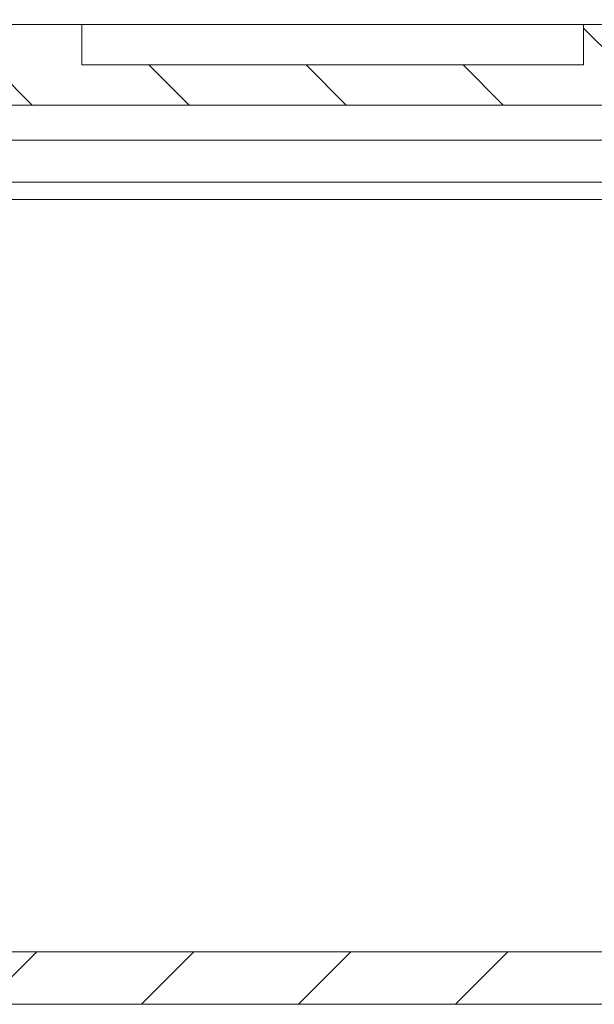
# Model space of a CAD drawing. Units: millimetres. Extents: x 0 to 841, y 0 to 594.
# Drawn here: x 578 to 594, y 375 to 403 of the extents above; entities that cross this region are included whole.
import ezdxf

# ---------------------------------------------------------------- set-up
doc = ezdxf.new("R2010")
doc.units = ezdxf.units.MM
doc.styles.add('SLDTEXTSTYLE0', font='TXT', dxfattribs={"width": 0.75})
doc.dimstyles.new('SLDDIMSTYLE0', dxfattribs={"dimtxt": 3.5, "dimasz": 3.302, "dimexe": 0, "dimexo": 0.0625, "dimgap": 0.875, "dimtad": 1, "dimrnd": 1e-09, "dimzin": 12, "dimdsep": 46, "dimtxsty": 'SLDTEXTSTYLE0', "dimsah": 1, "dimcen": 0.09, "dimadec": 0, "dimazin": 3, "dimtfac": 1, "dimtofl": 0, "dimtmove": 0, "dimatfit": 3, "dimfxl": 1, "dimfrac": 2, "dimtolj": 1, "dimtzin": 12, "dimarcsym": 0})

# ---------------------------------------------------------------- blocks, each defined once
blk = doc.blocks.new('_D_31')
at = {"color": 7, "linetype": 'Continuous', "lineweight": 0}
for p, q in [((551.504, 398.864), (551.504, 413.364)), ((605.504, 398.864), (605.504, 413.364)), ((551.504, 412.364), (605.504, 412.364))]:
    blk.add_line(p, q, dxfattribs=at)
for points in [[(551.504, 412.364), (554.806, 411.856), (554.806, 412.872)], [(605.504, 412.364), (602.202, 412.872), (602.202, 411.856)]]:
    blk.add_solid(points, dxfattribs=at)
at = {"color": 7, "linetype": 'Continuous', "lineweight": 0, "char_height": 3.5, "attachment_point": 1, "style": 'SLDTEXTSTYLE0'}
for s, insert in [('(I)', (577.838, 416.876, 32.174)), ('54', (569.822, 416.876, 32.174))]:
    blk.add_mtext(s, dxfattribs=dict(at, insert=insert))

msp = doc.modelspace()

# ---------------------------------------------------------------- hatches: boundary and pattern name
at = {"linetype": 'Continuous', "lineweight": 0}
h = msp.add_hatch(dxfattribs=at)
h.set_pattern_fill('ANSI31', angle=90, style=0)
h.paths.add_polyline_path([(551.504, 401.864), (548.504, 398.864), (548.504, 396.864), (550.004, 396.864), (550.004, 398.364), (551.254, 398.364), (551.254, 399.564), (552.254, 400.564), (553.004, 400.564), (553.004, 386.864), (554.554, 386.864), (554.554, 400.564), (556.454, 400.564), (556.454, 386.864), (558.004, 386.864), (558.004, 400.564), (599.004, 400.564), (599.004, 386.864), (600.554, 386.864), (600.554, 400.564), (602.454, 400.564), (602.454, 386.864), (604.004, 386.864), (604.004, 400.564), (604.754, 400.564), (605.754, 399.564), (605.754, 398.364), (607.004, 398.364), (607.004, 396.864), (608.504, 396.864), (608.504, 398.864), (605.504, 401.864), (602.504, 401.864), (602.504, 401.364), (602.004, 401.364), (602.004, 402.864), (594.054, 402.864), (594.054, 401.714), (579.704, 401.714), (579.704, 402.864), (577.304, 402.864), (577.304, 401.714), (562.954, 401.714), (562.954, 402.864), (555.004, 402.864), (555.004, 401.364), (554.504, 401.364), (554.504, 401.864)], flags=0)
h = msp.add_hatch(dxfattribs=at)
h.set_pattern_fill('ANSI31', style=0)
h.paths.add_polyline_path([(599.004, 376.364), (558.004, 376.364), (558.004, 386.364), (556.629, 386.364), (556.629, 377.864), (557.604, 377.864), (557.604, 374.864), (599.404, 374.864), (599.404, 377.864), (600.379, 377.864), (600.379, 386.364), (599.004, 386.364)], flags=0)

# ---------------------------------------------------------------- linework, layer by layer
at = {"color": 7, "linetype": 'Continuous', "lineweight": 15}
for p, q in [((577.304, 402.864), (579.704, 402.864)), ((579.704, 401.714), (579.704, 402.864)), ((594.054, 402.864), (579.704, 402.864)), ((594.054, 402.864), (594.054, 401.714)), ((594.054, 402.864), (602.004, 402.864)), ((579.704, 401.714), (594.054, 401.714)), ((599.004, 400.564), (558.004, 400.564)), ((599.004, 399.564), (558.004, 399.564)), ((558.004, 398.364), (599.004, 398.364)), ((558.004, 397.864), (599.004, 397.864)), ((558.004, 376.364), (599.004, 376.364)), ((599.404, 374.864), (557.604, 374.864))]:
    msp.add_line(p, q, dxfattribs=at)

# ---------------------------------------------------------------- dimensions: what is measured, and where the dimension line sits
at = {"color": 7, "linetype": 'Continuous', "lineweight": 0}
dim = msp.add_linear_dim(base=(605.504, 412.364), p1=(551.504, 397.864), p2=(605.504, 397.864), text='<>(I)', dimstyle='SLDDIMSTYLE0', dxfattribs=at)
dim.commit()
dim.dimension.update_dxf_attribs({"geometry": '_D_31', "text_midpoint": (576.078, 412.364), "dimtype": 160})

doc.saveas('drawing.dxf')
